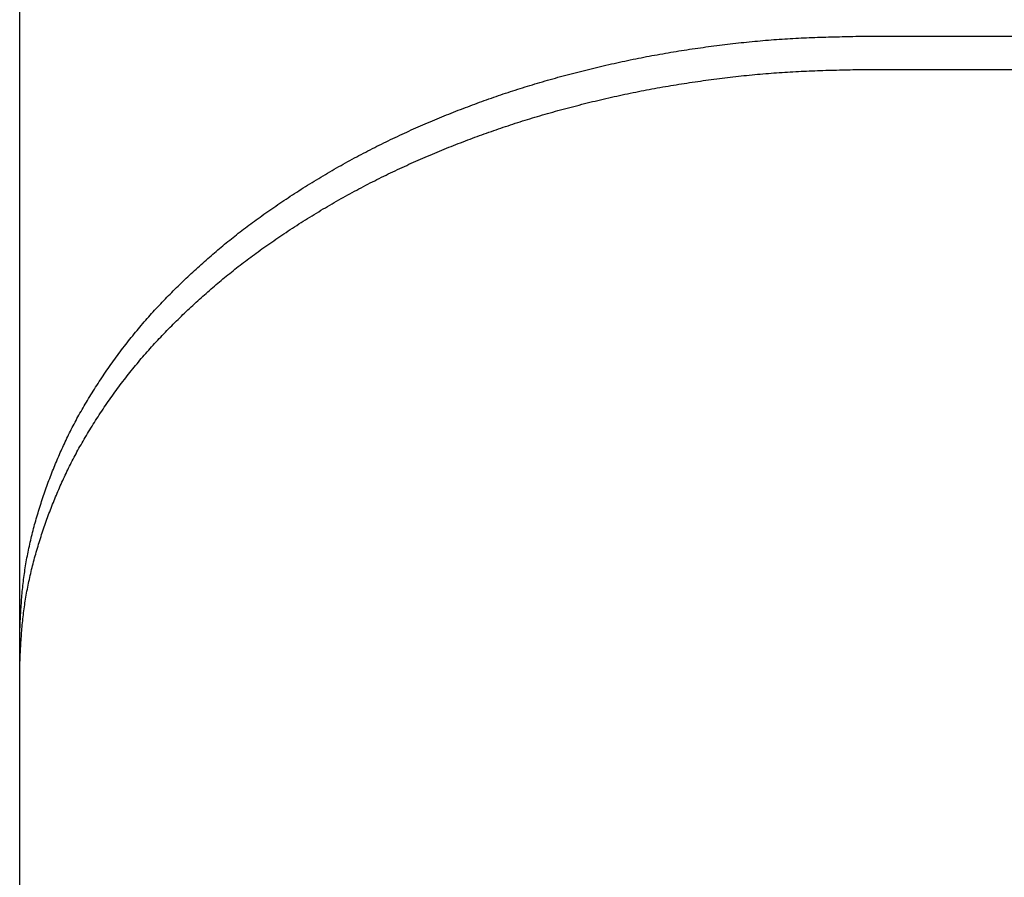
# Model space of a CAD drawing. Extents: x 29 to 425, y 2 to 289.
# Drawn here: x 75 to 76, y 174 to 174 of the extents above; entities that cross this region are included whole.
import ezdxf

# ---------------------------------------------------------------- set-up
doc = ezdxf.new("R2010")
doc.units = 0
doc.header["$MEASUREMENT"] = 0
doc.layers.add('M0', color=3, linetype='CONTINUOUS')

msp = doc.modelspace()

# ---------------------------------------------------------------- linework, layer by layer
at = {"layer": 'M0', "color": 7}
for p, q in [((75.41284, 173.932367), (75.41284, 174.374309)), ((75.794711, 174.264614), (75.796157, 174.264771)), ((75.796157, 174.264771), (75.797604, 174.264924)), ((75.797604, 174.264924), (75.799051, 174.265073)), ((75.799051, 174.265073), (75.800499, 174.265219)), ((75.800499, 174.265219), (75.801946, 174.265361)), ((75.801946, 174.265361), (75.803395, 174.265499)), ((75.803395, 174.265499), (75.804843, 174.265634)), ((75.804843, 174.265634), (75.806292, 174.265764)), ((75.806292, 174.265764), (75.807741, 174.265891)), ((75.807741, 174.265891), (75.80919, 174.266014)), ((75.80919, 174.266014), (75.81064, 174.266133)), ((75.81064, 174.266133), (75.81209, 174.266247)), ((75.81209, 174.266247), (75.813539, 174.266358)), ((75.813539, 174.266358), (75.814989, 174.266465)), ((75.814989, 174.266465), (75.816439, 174.266567)), ((75.816439, 174.266567), (75.817889, 174.266665)), ((75.817889, 174.266665), (75.819339, 174.266759)), ((75.819339, 174.266759), (75.820789, 174.266849)), ((75.820789, 174.266849), (75.822239, 174.266935)), ((75.822239, 174.266935), (75.823689, 174.267017)), ((75.823689, 174.267017), (75.82514, 174.267095)), ((75.82514, 174.267095), (75.82659, 174.267169)), ((75.82659, 174.267169), (75.82804, 174.26724)), ((75.82804, 174.26724), (75.82949, 174.267307)), ((75.82949, 174.267307), (75.83094, 174.267371)), ((75.83094, 174.267371), (75.83239, 174.267432)), ((75.83239, 174.267432), (75.83384, 174.26749)), ((75.83384, 174.26749), (75.83529, 174.267545)), ((75.83529, 174.267545), (75.83674, 174.267598)), ((75.83674, 174.267598), (75.83819, 174.267648)), ((75.83819, 174.267648), (75.83964, 174.267695)), ((75.83964, 174.267695), (75.84109, 174.26774)), ((75.84109, 174.26774), (75.84254, 174.267784)), ((75.84254, 174.267784), (75.84399, 174.267825)), ((75.84399, 174.267825), (75.84544, 174.267864)), ((75.84544, 174.267864), (75.84689, 174.267902)), ((75.84689, 174.267902), (75.84834, 174.267938)), ((75.84834, 174.267938), (75.84979, 174.267972)), ((75.84979, 174.267972), (75.85124, 174.268006)), ((75.85124, 174.268006), (75.85269, 174.268038)), ((75.85269, 174.268038), (75.85414, 174.268069)), ((75.85414, 174.268069), (75.85559, 174.268099)), ((75.85559, 174.268099), (75.85704, 174.268129)), ((75.85704, 174.268129), (75.85849, 174.268158)), ((75.85849, 174.268158), (75.85994, 174.268187)), ((75.85994, 174.268187), (75.86139, 174.268215)), ((75.86139, 174.268215), (75.86284, 174.268243)), ((75.86284, 174.268243), (83.862842, 174.268243)), ((75.757329, 174.259382), (75.75876, 174.259624)), ((75.75876, 174.259624), (75.760191, 174.259863)), ((75.760191, 174.259863), (75.761623, 174.260098)), ((75.761623, 174.260098), (75.763055, 174.26033)), ((75.763055, 174.26033), (75.764487, 174.260558)), ((75.764487, 174.260558), (75.765919, 174.260783)), ((75.765919, 174.260783), (75.767352, 174.261005)), ((75.767352, 174.261005), (75.768786, 174.261223)), ((75.768786, 174.261223), (75.77022, 174.261439)), ((75.77022, 174.261439), (75.771655, 174.261651)), ((75.771655, 174.261651), (75.77309, 174.26186)), ((75.77309, 174.26186), (75.774526, 174.262066)), ((75.774526, 174.262066), (75.775963, 174.262268)), ((75.775963, 174.262268), (75.777401, 174.262468)), ((75.777401, 174.262468), (75.77884, 174.262665)), ((75.77884, 174.262665), (75.780279, 174.262858)), ((75.780279, 174.262858), (75.78172, 174.263049)), ((75.78172, 174.263049), (75.783161, 174.263236)), ((75.783161, 174.263236), (75.784602, 174.26342)), ((75.784602, 174.26342), (75.786044, 174.263601)), ((75.786044, 174.263601), (75.787487, 174.263778)), ((75.787487, 174.263778), (75.788931, 174.263952)), ((75.788931, 174.263952), (75.790375, 174.264123)), ((75.790375, 174.264123), (75.79182, 174.26429)), ((75.79182, 174.26429), (75.793265, 174.264454)), ((75.793265, 174.264454), (75.794711, 174.264614)), ((75.730099, 174.254086), (75.731537, 174.2544)), ((75.731537, 174.2544), (75.732974, 174.254709)), ((75.732974, 174.254709), (75.73441, 174.255015)), ((75.73441, 174.255015), (75.735846, 174.255317)), ((75.735846, 174.255317), (75.737281, 174.255614)), ((75.737281, 174.255614), (75.738716, 174.255908)), ((75.738716, 174.255908), (75.74015, 174.256198)), ((75.74015, 174.256198), (75.741583, 174.256484)), ((75.741583, 174.256484), (75.743016, 174.256766)), ((75.743016, 174.256766), (75.744448, 174.257044)), ((75.744448, 174.257044), (75.74588, 174.257319)), ((75.74588, 174.257319), (75.747312, 174.257589)), ((75.747312, 174.257589), (75.748743, 174.257857)), ((75.748743, 174.257857), (75.750174, 174.25812)), ((75.750174, 174.25812), (75.751605, 174.25838)), ((75.751605, 174.25838), (75.753036, 174.258636)), ((75.753036, 174.258636), (75.754467, 174.258888)), ((75.754467, 174.258888), (75.755898, 174.259137)), ((75.755898, 174.259137), (75.757329, 174.259382)), ((75.708634, 174.248958), (75.71005, 174.249321)), ((75.71005, 174.249321), (75.71147, 174.249682)), ((75.71147, 174.249682), (75.712892, 174.25004)), ((75.712892, 174.25004), (75.714317, 174.250395)), ((75.714317, 174.250395), (75.715744, 174.250747)), ((75.715744, 174.250747), (75.717174, 174.251096)), ((75.717174, 174.251096), (75.718606, 174.251442)), ((75.718606, 174.251442), (75.720039, 174.251785)), ((75.720039, 174.251785), (75.721474, 174.252124)), ((75.721474, 174.252124), (75.72291, 174.25246)), ((75.72291, 174.25246), (75.724347, 174.252793)), ((75.724347, 174.252793), (75.725784, 174.253121)), ((75.725784, 174.253121), (75.727222, 174.253447)), ((75.727222, 174.253447), (75.728661, 174.253768)), ((75.728661, 174.253768), (75.730099, 174.254086)), ((75.816439, 174.248889), (75.81789, 174.248988)), ((75.81789, 174.248988), (75.81934, 174.249082)), ((75.81934, 174.249082), (75.82079, 174.249172)), ((75.82079, 174.249172), (75.82224, 174.249257)), ((75.82224, 174.249257), (75.82369, 174.249339)), ((75.82369, 174.249339), (75.82514, 174.249417)), ((75.82514, 174.249417), (75.82659, 174.249491)), ((75.82659, 174.249491), (75.82804, 174.249562)), ((75.82804, 174.249562), (75.82949, 174.249629)), ((75.82949, 174.249629), (75.83094, 174.249693)), ((75.83094, 174.249693), (75.83239, 174.249754)), ((75.83239, 174.249754), (75.83384, 174.249812)), ((75.83384, 174.249812), (75.83529, 174.249868)), ((75.83529, 174.249868), (75.83674, 174.24992)), ((75.83674, 174.24992), (75.83819, 174.24997)), ((75.83819, 174.24997), (75.83964, 174.250018)), ((75.83964, 174.250018), (75.84109, 174.250063)), ((75.84109, 174.250063), (75.84254, 174.250106)), ((75.84254, 174.250106), (75.84399, 174.250147)), ((75.84399, 174.250147), (75.84544, 174.250186)), ((75.84544, 174.250186), (75.84689, 174.250224)), ((75.84689, 174.250224), (75.84834, 174.25026)), ((75.84834, 174.25026), (75.84979, 174.250295)), ((75.84979, 174.250295), (75.85124, 174.250328)), ((75.85124, 174.250328), (75.85269, 174.25036)), ((75.85269, 174.25036), (75.85414, 174.250391)), ((75.85414, 174.250391), (75.85559, 174.250422)), ((75.85559, 174.250422), (75.85704, 174.250451)), ((75.85704, 174.250451), (75.85849, 174.25048)), ((75.85849, 174.25048), (75.85994, 174.250509)), ((75.85994, 174.250509), (75.86139, 174.250537)), ((75.86139, 174.250537), (75.86284, 174.250565)), ((75.86284, 174.250565), (83.862842, 174.250565)), ((75.689288, 174.243629), (75.690632, 174.244022)), ((75.690632, 174.244022), (75.691984, 174.244413)), ((75.691984, 174.244413), (75.693341, 174.244803)), ((75.693341, 174.244803), (75.694705, 174.245191)), ((75.694705, 174.245191), (75.696076, 174.245577)), ((75.696076, 174.245577), (75.697451, 174.245961)), ((75.697451, 174.245961), (75.698833, 174.246344)), ((75.698833, 174.246344), (75.700219, 174.246724)), ((75.700219, 174.246724), (75.701611, 174.247102)), ((75.701611, 174.247102), (75.703007, 174.247478)), ((75.703007, 174.247478), (75.704408, 174.247852)), ((75.704408, 174.247852), (75.705813, 174.248223)), ((75.705813, 174.248223), (75.707222, 174.248592)), ((75.707222, 174.248592), (75.708634, 174.248958)), ((75.768787, 174.243545), (75.770221, 174.243761)), ((75.770221, 174.243761), (75.771655, 174.243973)), ((75.771655, 174.243973), (75.773091, 174.244182)), ((75.773091, 174.244182), (75.774527, 174.244388)), ((75.774527, 174.244388), (75.775964, 174.24459)), ((75.775964, 174.24459), (75.777402, 174.24479)), ((75.777402, 174.24479), (75.778841, 174.244987)), ((75.778841, 174.244987), (75.78028, 174.24518)), ((75.78028, 174.24518), (75.78172, 174.245371)), ((75.78172, 174.245371), (75.783161, 174.245558)), ((75.783161, 174.245558), (75.784603, 174.245742)), ((75.784603, 174.245742), (75.786045, 174.245923)), ((75.786045, 174.245923), (75.787488, 174.2461)), ((75.787488, 174.2461), (75.788932, 174.246274)), ((75.788932, 174.246274), (75.790376, 174.246445)), ((75.790376, 174.246445), (75.79182, 174.246612)), ((75.79182, 174.246612), (75.793266, 174.246776)), ((75.793266, 174.246776), (75.794711, 174.246936)), ((75.794711, 174.246936), (75.796158, 174.247093)), ((75.796158, 174.247093), (75.797604, 174.247246)), ((75.797604, 174.247246), (75.799051, 174.247395)), ((75.799051, 174.247395), (75.800499, 174.247541)), ((75.800499, 174.247541), (75.801947, 174.247683)), ((75.801947, 174.247683), (75.803395, 174.247821)), ((75.803395, 174.247821), (75.804844, 174.247956)), ((75.804844, 174.247956), (75.806292, 174.248086)), ((75.806292, 174.248086), (75.807741, 174.248213)), ((75.807741, 174.248213), (75.809191, 174.248336)), ((75.809191, 174.248336), (75.81064, 174.248455)), ((75.81064, 174.248455), (75.81209, 174.24857)), ((75.81209, 174.24857), (75.81354, 174.24868)), ((75.81354, 174.24868), (75.81499, 174.248787)), ((75.81499, 174.248787), (75.816439, 174.248889)), ((75.672312, 174.238345), (75.673591, 174.238765)), ((75.673591, 174.238765), (75.674873, 174.239182)), ((75.674873, 174.239182), (75.676159, 174.239597)), ((75.676159, 174.239597), (75.67745, 174.24001)), ((75.67745, 174.24001), (75.678744, 174.24042)), ((75.678744, 174.24042), (75.680044, 174.240828)), ((75.680044, 174.240828), (75.681348, 174.241234)), ((75.681348, 174.241234), (75.682657, 174.241638)), ((75.682657, 174.241638), (75.683972, 174.24204)), ((75.683972, 174.24204), (75.685292, 174.24244)), ((75.685292, 174.24244), (75.686617, 174.242838)), ((75.686617, 174.242838), (75.687949, 174.243234)), ((75.687949, 174.243234), (75.689288, 174.243629)), ((75.738717, 174.23823), (75.74015, 174.23852)), ((75.74015, 174.23852), (75.741584, 174.238806)), ((75.741584, 174.238806), (75.743016, 174.239088)), ((75.743016, 174.239088), (75.744449, 174.239366)), ((75.744449, 174.239366), (75.745881, 174.239641)), ((75.745881, 174.239641), (75.747312, 174.239911)), ((75.747312, 174.239911), (75.748744, 174.240178)), ((75.748744, 174.240178), (75.750175, 174.240442)), ((75.750175, 174.240442), (75.751606, 174.240701)), ((75.751606, 174.240701), (75.753037, 174.240957)), ((75.753037, 174.240957), (75.754468, 174.24121)), ((75.754468, 174.24121), (75.755899, 174.241459)), ((75.755899, 174.241459), (75.75733, 174.241704)), ((75.75733, 174.241704), (75.758761, 174.241946)), ((75.758761, 174.241946), (75.760192, 174.242185)), ((75.760192, 174.242185), (75.761623, 174.24242)), ((75.761623, 174.24242), (75.763055, 174.242652)), ((75.763055, 174.242652), (75.764487, 174.24288)), ((75.764487, 174.24288), (75.76592, 174.243105)), ((75.76592, 174.243105), (75.767353, 174.243327)), ((75.767353, 174.243327), (75.768787, 174.243545)), ((75.657161, 174.233087), (75.658415, 174.233542)), ((75.658415, 174.233542), (75.65967, 174.233994)), ((75.65967, 174.233994), (75.660926, 174.234443)), ((75.660926, 174.234443), (75.662183, 174.234888)), ((75.662183, 174.234888), (75.663441, 174.23533)), ((75.663441, 174.23533), (75.664701, 174.23577)), ((75.664701, 174.23577), (75.665964, 174.236206)), ((75.665964, 174.236206), (75.667228, 174.236639)), ((75.667228, 174.236639), (75.668495, 174.23707)), ((75.668495, 174.23707), (75.669764, 174.237497)), ((75.669764, 174.237497), (75.671036, 174.237923)), ((75.671036, 174.237923), (75.672312, 174.238345)), ((75.715745, 174.233069), (75.717175, 174.233418)), ((75.717175, 174.233418), (75.718607, 174.233764)), ((75.718607, 174.233764), (75.72004, 174.234107)), ((75.72004, 174.234107), (75.721475, 174.234446)), ((75.721475, 174.234446), (75.722911, 174.234782)), ((75.722911, 174.234782), (75.724348, 174.235114)), ((75.724348, 174.235114), (75.725785, 174.235443)), ((75.725785, 174.235443), (75.727223, 174.235768)), ((75.727223, 174.235768), (75.728661, 174.23609)), ((75.728661, 174.23609), (75.7301, 174.236408)), ((75.7301, 174.236408), (75.731538, 174.236721)), ((75.731538, 174.236721), (75.732975, 174.237031)), ((75.732975, 174.237031), (75.734411, 174.237337)), ((75.734411, 174.237337), (75.735847, 174.237639)), ((75.735847, 174.237639), (75.737282, 174.237936)), ((75.737282, 174.237936), (75.738717, 174.23823)), ((75.643364, 174.227843), (75.644618, 174.228338)), ((75.644618, 174.228338), (75.645873, 174.228829)), ((75.645873, 174.228829), (75.647128, 174.229317)), ((75.647128, 174.229317), (75.648383, 174.229801)), ((75.648383, 174.229801), (75.649638, 174.230281)), ((75.649638, 174.230281), (75.650892, 174.230758)), ((75.650892, 174.230758), (75.652146, 174.231231)), ((75.652146, 174.231231), (75.6534, 174.2317)), ((75.6534, 174.2317), (75.654654, 174.232166)), ((75.654654, 174.232166), (75.655907, 174.232628)), ((75.655907, 174.232628), (75.657161, 174.233087)), ((75.696077, 174.227899), (75.697452, 174.228283)), ((75.697452, 174.228283), (75.698834, 174.228666)), ((75.698834, 174.228666), (75.70022, 174.229046)), ((75.70022, 174.229046), (75.701612, 174.229424)), ((75.701612, 174.229424), (75.703008, 174.2298)), ((75.703008, 174.2298), (75.704409, 174.230174)), ((75.704409, 174.230174), (75.705814, 174.230545)), ((75.705814, 174.230545), (75.707223, 174.230913)), ((75.707223, 174.230913), (75.708635, 174.23128)), ((75.708635, 174.23128), (75.710051, 174.231643)), ((75.710051, 174.231643), (75.711471, 174.232004)), ((75.711471, 174.232004), (75.712893, 174.232362)), ((75.712893, 174.232362), (75.714318, 174.232717)), ((75.714318, 174.232717), (75.715745, 174.233069)), ((75.630845, 174.222708), (75.632093, 174.223237)), ((75.632093, 174.223237), (75.633342, 174.223762)), ((75.633342, 174.223762), (75.634592, 174.224284)), ((75.634592, 174.224284), (75.635843, 174.224802)), ((75.635843, 174.224802), (75.637095, 174.225318)), ((75.637095, 174.225318), (75.638348, 174.22583)), ((75.638348, 174.22583), (75.639601, 174.226338)), ((75.639601, 174.226338), (75.640855, 174.226843)), ((75.640855, 174.226843), (75.642109, 174.227345)), ((75.642109, 174.227345), (75.643364, 174.227843)), ((75.678745, 174.222742), (75.680045, 174.22315)), ((75.680045, 174.22315), (75.681349, 174.223556)), ((75.681349, 174.223556), (75.682658, 174.22396)), ((75.682658, 174.22396), (75.683973, 174.224362)), ((75.683973, 174.224362), (75.685293, 174.224762)), ((75.685293, 174.224762), (75.686619, 174.22516)), ((75.686619, 174.22516), (75.68795, 174.225556)), ((75.68795, 174.225556), (75.689289, 174.225951)), ((75.689289, 174.225951), (75.690633, 174.226344)), ((75.690633, 174.226344), (75.691985, 174.226735)), ((75.691985, 174.226735), (75.693342, 174.227125)), ((75.693342, 174.227125), (75.694707, 174.227513)), ((75.694707, 174.227513), (75.696077, 174.227899)), ((75.618449, 174.217253), (75.61968, 174.217812)), ((75.61968, 174.217812), (75.620914, 174.218369)), ((75.620914, 174.218369), (75.622149, 174.218922)), ((75.622149, 174.218922), (75.623386, 174.219472)), ((75.623386, 174.219472), (75.624625, 174.220019)), ((75.624625, 174.220019), (75.625866, 174.220563)), ((75.625866, 174.220563), (75.627108, 174.221104)), ((75.627108, 174.221104), (75.628352, 174.221642)), ((75.628352, 174.221642), (75.629598, 174.222177)), ((75.629598, 174.222177), (75.630845, 174.222708)), ((75.662184, 174.21721), (75.663442, 174.217652)), ((75.663442, 174.217652), (75.664702, 174.218092)), ((75.664702, 174.218092), (75.665965, 174.218528)), ((75.665965, 174.218528), (75.667229, 174.218961)), ((75.667229, 174.218961), (75.668496, 174.219392)), ((75.668496, 174.219392), (75.669765, 174.219819)), ((75.669765, 174.219819), (75.671037, 174.220244)), ((75.671037, 174.220244), (75.672313, 174.220667)), ((75.672313, 174.220667), (75.673592, 174.221087)), ((75.673592, 174.221087), (75.674874, 174.221504)), ((75.674874, 174.221504), (75.67616, 174.221919)), ((75.67616, 174.221919), (75.677451, 174.222331)), ((75.677451, 174.222331), (75.678745, 174.222742)), ((75.607475, 174.212091), (75.608685, 174.212676)), ((75.608685, 174.212676), (75.609898, 174.213259)), ((75.609898, 174.213259), (75.611112, 174.213839)), ((75.611112, 174.213839), (75.612329, 174.214415)), ((75.612329, 174.214415), (75.613548, 174.214988)), ((75.613548, 174.214988), (75.61477, 174.215559)), ((75.61477, 174.215559), (75.615994, 174.216127)), ((75.615994, 174.216127), (75.61722, 174.216691)), ((75.61722, 174.216691), (75.618449, 174.217253)), ((75.648384, 174.212123), (75.649639, 174.212603)), ((75.649639, 174.212603), (75.650893, 174.21308)), ((75.650893, 174.21308), (75.652147, 174.213553)), ((75.652147, 174.213553), (75.653401, 174.214022)), ((75.653401, 174.214022), (75.654654, 174.214488)), ((75.654654, 174.214488), (75.655908, 174.21495)), ((75.655908, 174.21495), (75.657162, 174.215409)), ((75.657162, 174.215409), (75.658416, 174.215864)), ((75.658416, 174.215864), (75.659671, 174.216316)), ((75.659671, 174.216316), (75.660927, 174.216764)), ((75.660927, 174.216764), (75.662184, 174.21721)), ((75.596663, 174.206662), (75.597859, 174.20728)), ((75.597859, 174.20728), (75.599055, 174.207894)), ((75.599055, 174.207894), (75.600253, 174.208504)), ((75.600253, 174.208504), (75.601453, 174.209111)), ((75.601453, 174.209111), (75.602654, 174.209714)), ((75.602654, 174.209714), (75.603856, 174.210313)), ((75.603856, 174.210313), (75.605061, 174.210909)), ((75.605061, 174.210909), (75.606267, 174.211502)), ((75.606267, 174.211502), (75.607475, 174.212091)), ((75.634592, 174.206606), (75.635844, 174.207125)), ((75.635844, 174.207125), (75.637095, 174.20764)), ((75.637095, 174.20764), (75.638348, 174.208152)), ((75.638348, 174.208152), (75.639601, 174.20866)), ((75.639601, 174.20866), (75.640855, 174.209165)), ((75.640855, 174.209165), (75.64211, 174.209667)), ((75.64211, 174.209667), (75.643364, 174.210165)), ((75.643364, 174.210165), (75.644619, 174.21066)), ((75.644619, 174.21066), (75.645874, 174.211151)), ((75.645874, 174.211151), (75.647129, 174.211639)), ((75.647129, 174.211639), (75.648384, 174.212123)), ((75.587136, 174.201569), (75.588324, 174.202221)), ((75.588324, 174.202221), (75.589513, 174.202868)), ((75.589513, 174.202868), (75.590703, 174.203511)), ((75.590703, 174.203511), (75.591893, 174.204149)), ((75.591893, 174.204149), (75.593084, 174.204784)), ((75.593084, 174.204784), (75.594276, 174.205414)), ((75.594276, 174.205414), (75.595469, 174.20604)), ((75.595469, 174.20604), (75.596663, 174.206662)), ((75.623387, 174.201794), (75.624626, 174.202341)), ((75.624626, 174.202341), (75.625866, 174.202885)), ((75.625866, 174.202885), (75.627109, 174.203426)), ((75.627109, 174.203426), (75.628353, 174.203964)), ((75.628353, 174.203964), (75.629598, 174.204499)), ((75.629598, 174.204499), (75.630845, 174.205031)), ((75.630845, 174.205031), (75.632093, 174.205559)), ((75.632093, 174.205559), (75.633342, 174.206084)), ((75.633342, 174.206084), (75.634592, 174.206606)), ((75.577639, 174.196184), (75.578826, 174.196874)), ((75.578826, 174.196874), (75.580013, 174.19756)), ((75.580013, 174.19756), (75.5812, 174.19824)), ((75.5812, 174.19824), (75.582387, 174.198915)), ((75.582387, 174.198915), (75.583574, 174.199586)), ((75.583574, 174.199586), (75.584761, 174.200251)), ((75.584761, 174.200251), (75.585948, 174.200912)), ((75.585948, 174.200912), (75.587136, 174.201569)), ((75.611112, 174.196161), (75.612329, 174.196737)), ((75.612329, 174.196737), (75.613548, 174.197311)), ((75.613548, 174.197311), (75.61477, 174.197881)), ((75.61477, 174.197881), (75.615994, 174.198449)), ((75.615994, 174.198449), (75.617221, 174.199014)), ((75.617221, 174.199014), (75.61845, 174.199576)), ((75.61845, 174.199576), (75.619681, 174.200135)), ((75.619681, 174.200135), (75.620914, 174.200691)), ((75.620914, 174.200691), (75.622149, 174.201244)), ((75.622149, 174.201244), (75.623387, 174.201794)), ((75.569354, 174.191229), (75.570533, 174.191948)), ((75.570533, 174.191948), (75.571714, 174.192664)), ((75.571714, 174.192664), (75.572897, 174.193376)), ((75.572897, 174.193376), (75.574081, 174.194085)), ((75.574081, 174.194085), (75.575266, 174.194789)), ((75.575266, 174.194789), (75.576453, 174.195489)), ((75.576453, 174.195489), (75.577639, 174.196184)), ((75.600253, 174.190827), (75.601453, 174.191433)), ((75.601453, 174.191433), (75.602654, 174.192036)), ((75.602654, 174.192036), (75.603857, 174.192636)), ((75.603857, 174.192636), (75.605061, 174.193231)), ((75.605061, 174.193231), (75.606267, 174.193824)), ((75.606267, 174.193824), (75.607476, 174.194413)), ((75.607476, 174.194413), (75.608686, 174.194999)), ((75.608686, 174.194999), (75.609898, 174.195581)), ((75.609898, 174.195581), (75.611112, 174.196161)), ((75.561192, 174.18612), (75.562346, 174.186856)), ((75.562346, 174.186856), (75.563505, 174.187591)), ((75.563505, 174.187591), (75.564668, 174.188323)), ((75.564668, 174.188323), (75.565835, 174.189053)), ((75.565835, 174.189053), (75.567005, 174.189781)), ((75.567005, 174.189781), (75.568178, 174.190507)), ((75.568178, 174.190507), (75.569354, 174.191229)), ((75.590703, 174.185833), (75.591893, 174.186472)), ((75.591893, 174.186472), (75.593084, 174.187106)), ((75.593084, 174.187106), (75.594276, 174.187736)), ((75.594276, 174.187736), (75.595469, 174.188362)), ((75.595469, 174.188362), (75.596664, 174.188984)), ((75.596664, 174.188984), (75.597859, 174.189602)), ((75.597859, 174.189602), (75.599055, 174.190216)), ((75.599055, 174.190216), (75.600253, 174.190827)), ((75.553266, 174.180941), (75.554379, 174.181682)), ((75.554379, 174.181682), (75.5555, 174.182423)), ((75.5555, 174.182423), (75.556627, 174.183164)), ((75.556627, 174.183164), (75.557759, 174.183904)), ((75.557759, 174.183904), (75.558898, 174.184644)), ((75.558898, 174.184644), (75.560043, 174.185383)), ((75.560043, 174.185383), (75.561192, 174.18612)), ((75.5812, 174.180562), (75.582387, 174.181238)), ((75.582387, 174.181238), (75.583574, 174.181908)), ((75.583574, 174.181908), (75.584761, 174.182574)), ((75.584761, 174.182574), (75.585949, 174.183235)), ((75.585949, 174.183235), (75.587136, 174.183891)), ((75.587136, 174.183891), (75.588325, 174.184543)), ((75.588325, 174.184543), (75.589513, 174.18519)), ((75.589513, 174.18519), (75.590703, 174.185833)), ((75.544642, 174.175045), (75.545689, 174.175777)), ((75.545689, 174.175777), (75.546746, 174.17651)), ((75.546746, 174.17651), (75.547811, 174.177246)), ((75.547811, 174.177246), (75.548886, 174.177983)), ((75.548886, 174.177983), (75.549969, 174.178721)), ((75.549969, 174.178721), (75.55106, 174.179461)), ((75.55106, 174.179461), (75.552159, 174.180201)), ((75.552159, 174.180201), (75.553266, 174.180941)), ((75.572897, 174.175699), (75.574081, 174.176407)), ((75.574081, 174.176407), (75.575266, 174.177111)), ((75.575266, 174.177111), (75.576453, 174.177811)), ((75.576453, 174.177811), (75.57764, 174.178506)), ((75.57764, 174.178506), (75.578826, 174.179197)), ((75.578826, 174.179197), (75.580013, 174.179882)), ((75.580013, 174.179882), (75.5812, 174.180562)), ((75.537567, 174.169973), (75.538552, 174.170694)), ((75.538552, 174.170694), (75.539545, 174.171415)), ((75.539545, 174.171415), (75.540547, 174.172138)), ((75.540547, 174.172138), (75.541557, 174.172862)), ((75.541557, 174.172862), (75.542576, 174.173588)), ((75.542576, 174.173588), (75.543604, 174.174315)), ((75.543604, 174.174315), (75.544642, 174.175045)), ((75.563505, 174.169913), (75.564668, 174.170645)), ((75.564668, 174.170645), (75.565835, 174.171376)), ((75.565835, 174.171376), (75.567005, 174.172104)), ((75.567005, 174.172104), (75.568178, 174.172829)), ((75.568178, 174.172829), (75.569355, 174.173551)), ((75.569355, 174.173551), (75.570533, 174.174271)), ((75.570533, 174.174271), (75.571714, 174.174986)), ((75.571714, 174.174986), (75.572897, 174.175699)), ((75.530863, 174.164935), (75.531802, 174.165656)), ((75.531802, 174.165656), (75.532747, 174.166375)), ((75.532747, 174.166375), (75.533697, 174.167095)), ((75.533697, 174.167095), (75.534655, 174.167814)), ((75.534655, 174.167814), (75.535618, 174.168533)), ((75.535618, 174.168533), (75.536589, 174.169253)), ((75.536589, 174.169253), (75.537567, 174.169973)), ((75.5555, 174.164746), (75.556627, 174.165486)), ((75.556627, 174.165486), (75.55776, 174.166227)), ((75.55776, 174.166227), (75.558898, 174.166966)), ((75.558898, 174.166966), (75.560043, 174.167705)), ((75.560043, 174.167705), (75.561192, 174.168442)), ((75.561192, 174.168442), (75.562346, 174.169179)), ((75.562346, 174.169179), (75.563505, 174.169913)), ((75.52442, 174.159857), (75.525329, 174.160588)), ((75.525329, 174.160588), (75.526241, 174.161316)), ((75.526241, 174.161316), (75.527156, 174.162043)), ((75.527156, 174.162043), (75.528076, 174.162768)), ((75.528076, 174.162768), (75.529, 174.163492)), ((75.529, 174.163492), (75.529929, 174.164214)), ((75.529929, 174.164214), (75.530863, 174.164935)), ((75.547811, 174.159568), (75.548886, 174.160305)), ((75.548886, 174.160305), (75.549969, 174.161044)), ((75.549969, 174.161044), (75.55106, 174.161783)), ((75.55106, 174.161783), (75.552159, 174.162523)), ((75.552159, 174.162523), (75.553266, 174.163264)), ((75.553266, 174.163264), (75.554379, 174.164005)), ((75.554379, 174.164005), (75.5555, 174.164746)), ((75.51813, 174.154663), (75.519024, 174.155415)), ((75.519024, 174.155415), (75.519918, 174.156163)), ((75.519918, 174.156163), (75.520814, 174.156908)), ((75.520814, 174.156908), (75.521712, 174.157649)), ((75.521712, 174.157649), (75.522612, 174.158388)), ((75.522612, 174.158388), (75.523515, 174.159124)), ((75.523515, 174.159124), (75.52442, 174.159857)), ((75.540547, 174.15446), (75.541557, 174.155184)), ((75.541557, 174.155184), (75.542576, 174.15591)), ((75.542576, 174.15591), (75.543604, 174.156638)), ((75.543604, 174.156638), (75.544642, 174.157367)), ((75.544642, 174.157367), (75.545689, 174.158099)), ((75.545689, 174.158099), (75.546746, 174.158833)), ((75.546746, 174.158833), (75.547811, 174.159568)), ((75.511893, 174.149284), (75.512782, 174.150065)), ((75.512782, 174.150065), (75.513672, 174.150842)), ((75.513672, 174.150842), (75.514563, 174.151614)), ((75.514563, 174.151614), (75.515454, 174.152383)), ((75.515454, 174.152383), (75.516346, 174.153147)), ((75.516346, 174.153147), (75.517238, 174.153907)), ((75.517238, 174.153907), (75.51813, 174.154663)), ((75.533697, 174.149417), (75.534655, 174.150136)), ((75.534655, 174.150136), (75.535618, 174.150856)), ((75.535618, 174.150856), (75.536589, 174.151575)), ((75.536589, 174.151575), (75.537567, 174.152295)), ((75.537567, 174.152295), (75.538552, 174.153016)), ((75.538552, 174.153016), (75.539545, 174.153737)), ((75.539545, 174.153737), (75.540547, 174.15446)), ((75.505699, 174.143711), (75.506579, 174.144518)), ((75.506579, 174.144518), (75.507462, 174.145321)), ((75.507462, 174.145321), (75.508345, 174.146121)), ((75.508345, 174.146121), (75.509231, 174.146918)), ((75.509231, 174.146918), (75.510117, 174.14771)), ((75.510117, 174.14771), (75.511004, 174.148499)), ((75.511004, 174.148499), (75.511893, 174.149284)), ((75.526241, 174.143639), (75.527156, 174.144365)), ((75.527156, 174.144365), (75.528076, 174.14509)), ((75.528076, 174.14509), (75.529, 174.145814)), ((75.529, 174.145814), (75.529929, 174.146536)), ((75.529929, 174.146536), (75.530863, 174.147257)), ((75.530863, 174.147257), (75.531802, 174.147978)), ((75.531802, 174.147978), (75.532747, 174.148698)), ((75.532747, 174.148698), (75.533697, 174.149417)), ((75.500455, 174.138799), (75.501323, 174.139626)), ((75.501323, 174.139626), (75.502194, 174.140449)), ((75.502194, 174.140449), (75.503067, 174.141269)), ((75.503067, 174.141269), (75.503943, 174.142086)), ((75.503943, 174.142086), (75.50482, 174.1429)), ((75.50482, 174.1429), (75.505699, 174.143711)), ((75.519919, 174.138485), (75.520815, 174.13923)), ((75.520815, 174.13923), (75.521713, 174.139972)), ((75.521713, 174.139972), (75.522613, 174.14071)), ((75.522613, 174.14071), (75.523515, 174.141446)), ((75.523515, 174.141446), (75.52442, 174.142179)), ((75.52442, 174.142179), (75.525329, 174.14291)), ((75.525329, 174.14291), (75.526241, 174.143639)), ((75.495299, 174.13378), (75.496151, 174.134624)), ((75.496151, 174.134624), (75.497006, 174.135464)), ((75.497006, 174.135464), (75.497864, 174.136302)), ((75.497864, 174.136302), (75.498725, 174.137137)), ((75.498725, 174.137137), (75.499589, 174.13797)), ((75.499589, 174.13797), (75.500455, 174.138799)), ((75.513673, 174.133164), (75.514563, 174.133936)), ((75.514563, 174.133936), (75.515455, 174.134705)), ((75.515455, 174.134705), (75.516346, 174.135469)), ((75.516346, 174.135469), (75.517238, 174.136229)), ((75.517238, 174.136229), (75.518131, 174.136985)), ((75.518131, 174.136985), (75.519024, 174.137737)), ((75.519024, 174.137737), (75.519919, 174.138485)), ((75.489431, 174.127812), (75.490259, 174.128671)), ((75.490259, 174.128671), (75.49109, 174.129528)), ((75.49109, 174.129528), (75.491925, 174.130383)), ((75.491925, 174.130383), (75.492763, 174.131236)), ((75.492763, 174.131236), (75.493605, 174.132087)), ((75.493605, 174.132087), (75.494451, 174.132935)), ((75.494451, 174.132935), (75.495299, 174.13378)), ((75.508346, 174.128444), (75.509231, 174.12924)), ((75.509231, 174.12924), (75.510117, 174.130032)), ((75.510117, 174.130032), (75.511005, 174.130821)), ((75.511005, 174.130821), (75.511893, 174.131606)), ((75.511893, 174.131606), (75.512783, 174.132387)), ((75.512783, 174.132387), (75.513673, 174.133164)), ((75.484549, 174.122608), (75.485353, 174.123482)), ((75.485353, 174.123482), (75.486161, 174.124353)), ((75.486161, 174.124353), (75.486973, 174.125221)), ((75.486973, 174.125221), (75.487789, 174.126087)), ((75.487789, 174.126087), (75.488608, 174.126951)), ((75.488608, 174.126951), (75.489431, 174.127812)), ((75.502195, 174.122771), (75.503068, 174.123591)), ((75.503068, 174.123591), (75.503943, 174.124409)), ((75.503943, 174.124409), (75.50482, 174.125222)), ((75.50482, 174.125222), (75.505699, 174.126033)), ((75.505699, 174.126033), (75.50658, 174.12684)), ((75.50658, 174.12684), (75.507462, 174.127644)), ((75.507462, 174.127644), (75.508346, 174.128444)), ((75.479798, 174.117306), (75.480581, 174.118198)), ((75.480581, 174.118198), (75.481368, 174.119086)), ((75.481368, 174.119086), (75.482158, 174.119971)), ((75.482158, 174.119971), (75.482951, 174.120853)), ((75.482951, 174.120853), (75.483748, 174.121732)), ((75.483748, 174.121732), (75.484549, 174.122608)), ((75.497007, 174.117786), (75.497865, 174.118624)), ((75.497865, 174.118624), (75.498726, 174.119459)), ((75.498726, 174.119459), (75.499589, 174.120292)), ((75.499589, 174.120292), (75.500455, 174.121121)), ((75.500455, 174.121121), (75.501324, 174.121948)), ((75.501324, 174.121948), (75.502195, 174.122771)), ((75.475933, 174.112799), (75.4767, 174.113707)), ((75.4767, 174.113707), (75.477469, 174.114612)), ((75.477469, 174.114612), (75.478242, 174.115514)), ((75.478242, 174.115514), (75.479018, 174.116412)), ((75.479018, 174.116412), (75.479798, 174.117306)), ((75.491925, 174.112705), (75.492763, 174.113558)), ((75.492763, 174.113558), (75.493606, 174.114409)), ((75.493606, 174.114409), (75.494451, 174.115257)), ((75.494451, 174.115257), (75.4953, 174.116102)), ((75.4953, 174.116102), (75.496152, 174.116946)), ((75.496152, 174.116946), (75.497007, 174.117786)), ((75.471401, 174.107264), (75.472149, 174.108197)), ((75.472149, 174.108197), (75.472899, 174.109126)), ((75.472899, 174.109126), (75.473653, 174.11005)), ((75.473653, 174.11005), (75.47441, 174.11097)), ((75.47441, 174.11097), (75.47517, 174.111886)), ((75.47517, 174.111886), (75.475933, 174.112799)), ((75.486974, 174.107543), (75.487789, 174.108409)), ((75.487789, 174.108409), (75.488609, 174.109273)), ((75.488609, 174.109273), (75.489432, 174.110134)), ((75.489432, 174.110134), (75.490259, 174.110993)), ((75.490259, 174.110993), (75.49109, 174.11185)), ((75.49109, 174.11185), (75.491925, 174.112705)), ((75.466976, 174.101575), (75.467706, 174.102535)), ((75.467706, 174.102535), (75.46844, 174.10349)), ((75.46844, 174.10349), (75.469176, 174.10444)), ((75.469176, 174.10444), (75.469914, 174.105386)), ((75.469914, 174.105386), (75.470656, 174.106327)), ((75.470656, 174.106327), (75.471401, 174.107264)), ((75.482158, 174.102293), (75.482952, 174.103175)), ((75.482952, 174.103175), (75.483749, 174.104054)), ((75.483749, 174.104054), (75.484549, 174.10493)), ((75.484549, 174.10493), (75.485354, 174.105804)), ((75.485354, 174.105804), (75.486162, 174.106675)), ((75.486162, 174.106675), (75.486974, 174.107543)), ((75.463368, 174.096707), (75.464083, 174.097689)), ((75.464083, 174.097689), (75.464802, 174.098667)), ((75.464802, 174.098667), (75.465523, 174.09964)), ((75.465523, 174.09964), (75.466248, 174.10061)), ((75.466248, 174.10061), (75.466976, 174.101575)), ((75.47747, 174.096934), (75.478243, 174.097836)), ((75.478243, 174.097836), (75.479019, 174.098734)), ((75.479019, 174.098734), (75.479799, 174.099628)), ((75.479799, 174.099628), (75.480582, 174.10052)), ((75.480582, 174.10052), (75.481368, 174.101408)), ((75.481368, 174.101408), (75.482158, 174.102293)), ((75.45985, 174.091754), (75.460546, 174.09275)), ((75.460546, 174.09275), (75.461245, 174.093743)), ((75.461245, 174.093743), (75.461949, 174.094734)), ((75.461949, 174.094734), (75.462657, 174.095722)), ((75.462657, 174.095722), (75.463368, 174.096707)), ((75.4729, 174.091447), (75.473654, 174.092372)), ((75.473654, 174.092372), (75.474411, 174.093292)), ((75.474411, 174.093292), (75.475171, 174.094208)), ((75.475171, 174.094208), (75.475934, 174.095121)), ((75.475934, 174.095121), (75.4767, 174.096029)), ((75.4767, 174.096029), (75.47747, 174.096934)), ((75.456443, 174.086752), (75.457115, 174.087754)), ((75.457115, 174.087754), (75.457791, 174.088756)), ((75.457791, 174.088756), (75.458473, 174.089757)), ((75.458473, 174.089757), (75.459159, 174.090756)), ((75.459159, 174.090756), (75.45985, 174.091754)), ((75.469176, 174.086762), (75.469915, 174.087708)), ((75.469915, 174.087708), (75.470657, 174.088649)), ((75.470657, 174.088649), (75.471402, 174.089586)), ((75.471402, 174.089586), (75.472149, 174.090519)), ((75.472149, 174.090519), (75.4729, 174.091447)), ((75.45253, 174.080735), (75.453167, 174.081736)), ((75.453167, 174.081736), (75.453811, 174.082739)), ((75.453811, 174.082739), (75.45446, 174.083742)), ((75.45446, 174.083742), (75.455116, 174.084745)), ((75.455116, 174.084745), (75.455777, 174.085748)), ((75.455777, 174.085748), (75.456443, 174.086752)), ((75.464802, 174.080988), (75.465524, 174.081962)), ((75.465524, 174.081962), (75.466249, 174.082931)), ((75.466249, 174.082931), (75.466976, 174.083896)), ((75.466976, 174.083896), (75.467707, 174.084856)), ((75.467707, 174.084856), (75.46844, 174.085811)), ((75.46844, 174.085811), (75.469176, 174.086762)), ((75.449439, 174.075753), (75.450044, 174.076745)), ((75.450044, 174.076745), (75.450655, 174.07774)), ((75.450655, 174.07774), (75.451274, 174.078736)), ((75.451274, 174.078736), (75.451898, 174.079735)), ((75.451898, 174.079735), (75.45253, 174.080735)), ((75.461246, 174.076065), (75.46195, 174.077056)), ((75.46195, 174.077056), (75.462657, 174.078044)), ((75.462657, 174.078044), (75.463369, 174.079029)), ((75.463369, 174.079029), (75.464084, 174.08001)), ((75.464084, 174.08001), (75.464802, 174.080988)), ((75.446526, 174.070838), (75.447094, 174.071814)), ((75.447094, 174.071814), (75.447669, 174.072794)), ((75.447669, 174.072794), (75.448252, 174.073777)), ((75.448252, 174.073777), (75.448842, 174.074763)), ((75.448842, 174.074763), (75.449439, 174.075753)), ((75.457792, 174.071078), (75.458474, 174.072079)), ((75.458474, 174.072079), (75.45916, 174.073078)), ((75.45916, 174.073078), (75.459851, 174.074076)), ((75.459851, 174.074076), (75.460546, 174.075072)), ((75.460546, 174.075072), (75.461246, 174.076065)), ((75.443277, 174.065051), (75.443801, 174.066009)), ((75.443801, 174.066009), (75.444332, 174.066969)), ((75.444332, 174.066969), (75.444869, 174.067932)), ((75.444869, 174.067932), (75.445414, 174.068897)), ((75.445414, 174.068897), (75.445967, 174.069866)), ((75.445967, 174.069866), (75.446526, 174.070838)), ((75.453812, 174.06506), (75.454461, 174.066063)), ((75.454461, 174.066063), (75.455116, 174.067067)), ((75.455116, 174.067067), (75.455777, 174.06807)), ((75.455777, 174.06807), (75.456444, 174.069073)), ((75.456444, 174.069073), (75.457115, 174.070076)), ((75.457115, 174.070076), (75.457792, 174.071078)), ((75.440753, 174.06029), (75.441245, 174.06124)), ((75.441245, 174.06124), (75.441744, 174.06219)), ((75.441744, 174.06219), (75.442248, 174.063142)), ((75.442248, 174.063142), (75.442759, 174.064096)), ((75.442759, 174.064096), (75.443277, 174.065051)), ((75.450656, 174.060061), (75.451274, 174.061058)), ((75.451274, 174.061058), (75.451899, 174.062057)), ((75.451899, 174.062057), (75.45253, 174.063057)), ((75.45253, 174.063057), (75.453168, 174.064058)), ((75.453168, 174.064058), (75.453812, 174.06506)), ((75.437916, 174.054607), (75.438375, 174.055554)), ((75.438375, 174.055554), (75.43884, 174.056501)), ((75.43884, 174.056501), (75.43931, 174.057447)), ((75.43931, 174.057447), (75.439786, 174.058395)), ((75.439786, 174.058395), (75.440266, 174.059342)), ((75.440266, 174.059342), (75.440753, 174.06029)), ((75.44767, 174.055115), (75.448252, 174.056098)), ((75.448252, 174.056098), (75.448843, 174.057085)), ((75.448843, 174.057085), (75.44944, 174.058074)), ((75.44944, 174.058074), (75.450045, 174.059067)), ((75.450045, 174.059067), (75.450656, 174.060061)), ((75.435687, 174.049859), (75.436124, 174.050811)), ((75.436124, 174.050811), (75.436565, 174.051761)), ((75.436565, 174.051761), (75.437011, 174.052711)), ((75.437011, 174.052711), (75.437461, 174.053659)), ((75.437461, 174.053659), (75.437916, 174.054607)), ((75.444332, 174.04929), (75.44487, 174.050253)), ((75.44487, 174.050253), (75.445415, 174.051219)), ((75.445415, 174.051219), (75.445967, 174.052188)), ((75.445967, 174.052188), (75.446527, 174.05316)), ((75.446527, 174.05316), (75.447095, 174.054136)), ((75.447095, 174.054136), (75.44767, 174.055115)), ((75.433145, 174.044102), (75.43356, 174.045068)), ((75.43356, 174.045068), (75.433978, 174.046031)), ((75.433978, 174.046031), (75.4344, 174.046992)), ((75.4344, 174.046992), (75.434825, 174.047949)), ((75.434825, 174.047949), (75.435254, 174.048905)), ((75.435254, 174.048905), (75.435687, 174.049859)), ((75.441744, 174.044512), (75.442249, 174.045464)), ((75.442249, 174.045464), (75.44276, 174.046417)), ((75.44276, 174.046417), (75.443277, 174.047373)), ((75.443277, 174.047373), (75.443801, 174.04833)), ((75.443801, 174.04833), (75.444332, 174.04929)), ((75.431115, 174.039224), (75.431515, 174.040206)), ((75.431515, 174.040206), (75.431918, 174.041185)), ((75.431918, 174.041185), (75.432324, 174.042161)), ((75.432324, 174.042161), (75.432733, 174.043133)), ((75.432733, 174.043133), (75.433145, 174.044102)), ((75.438841, 174.038822), (75.439311, 174.039769)), ((75.439311, 174.039769), (75.439786, 174.040716)), ((75.439786, 174.040716), (75.440267, 174.041664)), ((75.440267, 174.041664), (75.440754, 174.042612)), ((75.440754, 174.042612), (75.441246, 174.043561)), ((75.441246, 174.043561), (75.441744, 174.044512)), ((75.429164, 174.03427), (75.429548, 174.035266)), ((75.429548, 174.035266), (75.429935, 174.03626)), ((75.429935, 174.03626), (75.430325, 174.037251)), ((75.430325, 174.037251), (75.430718, 174.038239)), ((75.430718, 174.038239), (75.431115, 174.039224)), ((75.436566, 174.034083), (75.437011, 174.035032)), ((75.437011, 174.035032), (75.437461, 174.035981)), ((75.437461, 174.035981), (75.437916, 174.036928)), ((75.437916, 174.036928), (75.438376, 174.037875)), ((75.438376, 174.037875), (75.438841, 174.038822)), ((75.426934, 174.02824), (75.427297, 174.029251)), ((75.427297, 174.029251), (75.427664, 174.030259)), ((75.427664, 174.030259), (75.428033, 174.031265)), ((75.428033, 174.031265), (75.428407, 174.032269)), ((75.428407, 174.032269), (75.428784, 174.033271)), ((75.428784, 174.033271), (75.429164, 174.03427)), ((75.433979, 174.028353), (75.4344, 174.029313)), ((75.4344, 174.029313), (75.434826, 174.030271)), ((75.434826, 174.030271), (75.435255, 174.031227)), ((75.435255, 174.031227), (75.435687, 174.03218)), ((75.435687, 174.03218), (75.436124, 174.033132)), ((75.436124, 174.033132), (75.436566, 174.034083)), ((75.425177, 174.023159), (75.425521, 174.024178)), ((75.425521, 174.024178), (75.425869, 174.025197)), ((75.425869, 174.025197), (75.42622, 174.026213)), ((75.42622, 174.026213), (75.426575, 174.027227)), ((75.426575, 174.027227), (75.426934, 174.02824)), ((75.431918, 174.023507), (75.432324, 174.024483)), ((75.432324, 174.024483), (75.432733, 174.025455)), ((75.432733, 174.025455), (75.433145, 174.026424)), ((75.433145, 174.026424), (75.43356, 174.02739)), ((75.43356, 174.02739), (75.433979, 174.028353)), ((75.423516, 174.018038), (75.42384, 174.019065)), ((75.42384, 174.019065), (75.424168, 174.02009)), ((75.424168, 174.02009), (75.424501, 174.021114)), ((75.424501, 174.021114), (75.424837, 174.022137)), ((75.424837, 174.022137), (75.425177, 174.023159)), ((75.429935, 174.018582), (75.430325, 174.019573)), ((75.430325, 174.019573), (75.430719, 174.020561)), ((75.430719, 174.020561), (75.431116, 174.021546)), ((75.431116, 174.021546), (75.431515, 174.022528)), ((75.431515, 174.022528), (75.431918, 174.023507)), ((75.421959, 174.012889), (75.422262, 174.013921)), ((75.422262, 174.013921), (75.422569, 174.014951)), ((75.422569, 174.014951), (75.422881, 174.015981)), ((75.422881, 174.015981), (75.423196, 174.01701)), ((75.423196, 174.01701), (75.423516, 174.018038)), ((75.427664, 174.012581), (75.428034, 174.013587)), ((75.428034, 174.013587), (75.428407, 174.014591)), ((75.428407, 174.014591), (75.428784, 174.015592)), ((75.428784, 174.015592), (75.429164, 174.016591)), ((75.429164, 174.016591), (75.429548, 174.017588)), ((75.429548, 174.017588), (75.429935, 174.018582)), ((75.420511, 174.007722), (75.420791, 174.008757)), ((75.420791, 174.008757), (75.421076, 174.009791)), ((75.421076, 174.009791), (75.421366, 174.010824)), ((75.421366, 174.010824), (75.42166, 174.011857)), ((75.42166, 174.011857), (75.421959, 174.012889)), ((75.425869, 174.007518), (75.426221, 174.008535)), ((75.426221, 174.008535), (75.426576, 174.009549)), ((75.426576, 174.009549), (75.426935, 174.010562)), ((75.426935, 174.010562), (75.427298, 174.011572)), ((75.427298, 174.011572), (75.427664, 174.012581)), ((75.41918, 174.00254), (75.419437, 174.003577)), ((75.419437, 174.003577), (75.419698, 174.004615)), ((75.419698, 174.004615), (75.419964, 174.005651)), ((75.419964, 174.005651), (75.420235, 174.006687)), ((75.420235, 174.006687), (75.420511, 174.007722)), ((75.424169, 174.002412), (75.424501, 174.003436)), ((75.424501, 174.003436), (75.424837, 174.004459)), ((75.424837, 174.004459), (75.425177, 174.00548)), ((75.425177, 174.00548), (75.425521, 174.0065)), ((75.425521, 174.0065), (75.425869, 174.007518)), ((75.417975, 173.997342), (75.418206, 173.998383)), ((75.418206, 173.998383), (75.418442, 173.999423)), ((75.418442, 173.999423), (75.418683, 174.000462)), ((75.418683, 174.000462), (75.418929, 174.001501)), ((75.418929, 174.001501), (75.41918, 174.00254)), ((75.422569, 173.997273), (75.422881, 173.998303)), ((75.422881, 173.998303), (75.423197, 173.999332)), ((75.423197, 173.999332), (75.423517, 174.00036)), ((75.423517, 174.00036), (75.423841, 174.001386)), ((75.423841, 174.001386), (75.424169, 174.002412)), ((75.416903, 173.99213), (75.417106, 173.993173)), ((75.417106, 173.993173), (75.417315, 173.994216)), ((75.417315, 173.994216), (75.41753, 173.995259)), ((75.41753, 173.995259), (75.41775, 173.996301)), ((75.41775, 173.996301), (75.417975, 173.997342)), ((75.421077, 173.992113), (75.421366, 173.993146)), ((75.421366, 173.993146), (75.421661, 173.994179)), ((75.421661, 173.994179), (75.421959, 173.995211)), ((75.421959, 173.995211), (75.422262, 173.996242)), ((75.422262, 173.996242), (75.422569, 173.997273)), ((75.415972, 173.986904), (75.416146, 173.98795)), ((75.416146, 173.98795), (75.416327, 173.988996)), ((75.416327, 173.988996), (75.416513, 173.990041)), ((75.416513, 173.990041), (75.416705, 173.991086)), ((75.416705, 173.991086), (75.416903, 173.99213)), ((75.419698, 173.986937), (75.419964, 173.987973)), ((75.419964, 173.987973), (75.420235, 173.989009)), ((75.420235, 173.989009), (75.420511, 173.990044)), ((75.420511, 173.990044), (75.420792, 173.991079)), ((75.420792, 173.991079), (75.421077, 173.992113)), ((75.415189, 173.981665), (75.415333, 173.982714)), ((75.415333, 173.982714), (75.415484, 173.983762)), ((75.415484, 173.983762), (75.41564, 173.98481)), ((75.41564, 173.98481), (75.415803, 173.985857)), ((75.415803, 173.985857), (75.415972, 173.986904)), ((75.418442, 173.981745), (75.418683, 173.982784)), ((75.418683, 173.982784), (75.418929, 173.983823)), ((75.418929, 173.983823), (75.419181, 173.984862)), ((75.419181, 173.984862), (75.419437, 173.985899)), ((75.419437, 173.985899), (75.419698, 173.986937)), ((75.414557, 173.976414), (75.414672, 173.977465)), ((75.414672, 173.977465), (75.414793, 173.978516)), ((75.414793, 173.978516), (75.414919, 173.979566)), ((75.414919, 173.979566), (75.415051, 173.980616)), ((75.415051, 173.980616), (75.415189, 173.981665)), ((75.417315, 173.976538), (75.41753, 173.977581)), ((75.41753, 173.977581), (75.41775, 173.978623)), ((75.41775, 173.978623), (75.417975, 173.979664)), ((75.417975, 173.979664), (75.418206, 173.980705)), ((75.418206, 173.980705), (75.418442, 173.981745)), ((75.414057, 173.971153), (75.414148, 173.972206)), ((75.414148, 173.972206), (75.414243, 173.973258)), ((75.414243, 173.973258), (75.414343, 173.974311)), ((75.414343, 173.974311), (75.414448, 173.975363)), ((75.414448, 173.975363), (75.414557, 173.976414)), ((75.416327, 173.971318), (75.416513, 173.972363)), ((75.416513, 173.972363), (75.416705, 173.973408)), ((75.416705, 173.973408), (75.416903, 173.974452)), ((75.416903, 173.974452), (75.417106, 173.975495)), ((75.417106, 173.975495), (75.417315, 173.976538)), ((75.413661, 173.965883), (75.413733, 173.966938)), ((75.413733, 173.966938), (75.413809, 173.967992)), ((75.413809, 173.967992), (75.413888, 173.969046)), ((75.413888, 173.969046), (75.41397, 173.970099)), ((75.41397, 173.970099), (75.414057, 173.971153)), ((75.415484, 173.966084), (75.41564, 173.967132)), ((75.41564, 173.967132), (75.415803, 173.968179)), ((75.415803, 173.968179), (75.415972, 173.969226)), ((75.415972, 173.969226), (75.416146, 173.970272)), ((75.416146, 173.970272), (75.416327, 173.971318)), ((75.413344, 173.960607), (75.413402, 173.961663)), ((75.413402, 173.961663), (75.413463, 173.962718)), ((75.413463, 173.962718), (75.413526, 173.963773)), ((75.413526, 173.963773), (75.413592, 173.964828)), ((75.413592, 173.964828), (75.413661, 173.965883)), ((75.414793, 173.960838), (75.414919, 173.961888)), ((75.414919, 173.961888), (75.415051, 173.962938)), ((75.415051, 173.962938), (75.415189, 173.963987)), ((75.415189, 173.963987), (75.415333, 173.965036)), ((75.415333, 173.965036), (75.415484, 173.966084)), ((75.413079, 173.955327), (75.413129, 173.956383)), ((75.413129, 173.956383), (75.41318, 173.957439)), ((75.41318, 173.957439), (75.413233, 173.958495)), ((75.413233, 173.958495), (75.413288, 173.959551)), ((75.413288, 173.959551), (75.413344, 173.960607)), ((75.414243, 173.955581), (75.414343, 173.956633)), ((75.414343, 173.956633), (75.414448, 173.957685)), ((75.414448, 173.957685), (75.414558, 173.958736)), ((75.414558, 173.958736), (75.414673, 173.959787)), ((75.414673, 173.959787), (75.414793, 173.960838)), ((75.41284, 173.950045), (75.412887, 173.951101)), ((75.412887, 173.951101), (75.412934, 173.952158)), ((75.412934, 173.952158), (75.412982, 173.953214)), ((75.412982, 173.953214), (75.41303, 173.954271)), ((75.41303, 173.954271), (75.413079, 173.955327)), ((75.413809, 173.950314), (75.413888, 173.951368)), ((75.413888, 173.951368), (75.41397, 173.952422)), ((75.41397, 173.952422), (75.414057, 173.953475)), ((75.414057, 173.953475), (75.414148, 173.954528)), ((75.414148, 173.954528), (75.414243, 173.955581)), ((75.413463, 173.94504), (75.413526, 173.946096)), ((75.413526, 173.946096), (75.413592, 173.94715)), ((75.413592, 173.94715), (75.413661, 173.948205)), ((75.413661, 173.948205), (75.413733, 173.94926)), ((75.413733, 173.94926), (75.413809, 173.950314)), ((75.41318, 173.939762), (75.413233, 173.940818)), ((75.413233, 173.940818), (75.413288, 173.941874)), ((75.413288, 173.941874), (75.413344, 173.942929)), ((75.413344, 173.942929), (75.413402, 173.943985)), ((75.413402, 173.943985), (75.413463, 173.94504)), ((75.412934, 173.93448), (75.412982, 173.935537)), ((75.412982, 173.935537), (75.41303, 173.936593)), ((75.41303, 173.936593), (75.413079, 173.937649)), ((75.413079, 173.937649), (75.413129, 173.938706)), ((75.413129, 173.938706), (75.41318, 173.939762)), ((75.41284, 173.932367), (75.412887, 173.933424)), ((75.41284, 173.204045), (75.41284, 173.932367)), ((75.412887, 173.933424), (75.412934, 173.93448))]:
    msp.add_line(p, q, dxfattribs=at)

doc.saveas('drawing.dxf')
